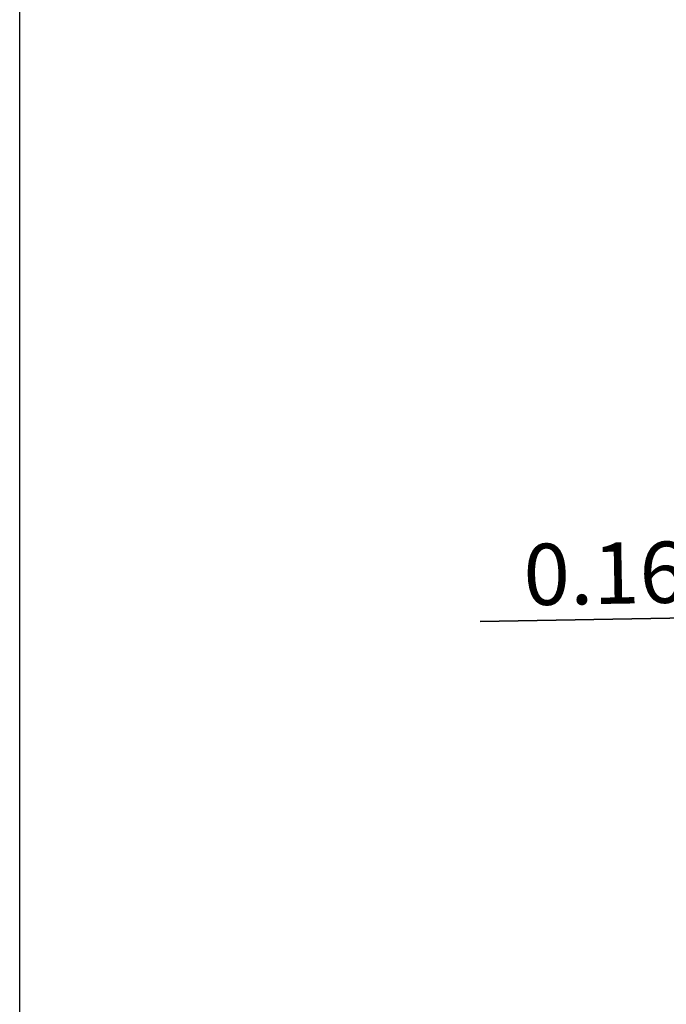
# Model space of a CAD drawing. Units: millimetres. Extents: x 9 to 413, y 1 to 290.
# Drawn here: x 18 to 50, y 97 to 145 of the extents above; entities that cross this region are included whole.
import ezdxf

# ---------------------------------------------------------------- set-up
doc = ezdxf.new("R2010")
doc.units = ezdxf.units.MM
doc.header["$LTSCALE"] = 23.1
doc.layers.get('0').update_dxf_attribs({"linetype": 'CONTINUOUS'})
doc.styles.get("Standard").update_dxf_attribs({"font": 'txt', "width": 0.7})
doc.dimstyles.new('DIMSTYLE_6', dxfattribs={"dimtxt": 3, "dimasz": 2.5, "dimexe": 1, "dimexo": 1.5, "dimgap": 0.75, "dimtad": 1, "dimdec": 1, "dimlfac": 3, "dimdsep": 46, "dimtxsty": 'STANDARD', "dimblk": '_FILLED', "dimblk1": '_FILLED', "dimblk2": '_FILLED', "dimcen": 0.09, "dimazin": 2, "dimtp": 0.1, "dimtm": 0.1, "dimtfac": 1, "dimtdec": 1, "dimtofl": 0, "dimtmove": 0, "dimatfit": 3, "dimldrblk": '_FILLED', "dimfxl": 1, "dimtolj": 1, "dimarcsym": 0})

# ---------------------------------------------------------------- blocks, each defined once
blk = doc.blocks.new('_FILLED')
at = {"color": 0, "linetype": 'BYBLOCK'}
blk.add_solid([(0, 0), (-1, 0.2), (-1, -0.2)], dxfattribs=at)
blk = doc.blocks.new('*D20')
at = {"color": 2, "linetype": 'CONTINUOUS'}
for p, q in [((40.565, 115.961), (62.577, 116.345)), ((61.91, 116.333), (40.565, 115.961)), ((68.242, 116.444), (62.577, 116.345)), ((63.243, 116.357), (68.242, 116.444))]:
    blk.add_line(p, q, dxfattribs=at)
at = {"color": 2, "linetype": 'CONTINUOUS', "xscale": 2.5, "yscale": 2.5, "zscale": 2.5}
for p, rotation in [((61.91, 116.333), 1), ((63.243, 116.357), 181)]:
    blk.add_blockref('_FILLED', p, dxfattribs=dict(at, rotation=rotation))
at = {"color": 2, "linetype": 'CONTINUOUS', "insert": (56.569, 119.991), "char_height": 3, "width": 24.10714, "attachment_point": 3, "rotation": 1, "line_spacing_factor": 0.9}
blk.add_mtext('0.16{\\ftxt.shx;\\W1.000000;\\H3.000000; }[4]', dxfattribs=at)

msp = doc.modelspace()

# ---------------------------------------------------------------- linework, layer by layer
at = {"color": 7, "linetype": 'CONTINUOUS'}
msp.add_line((18, 7), (18, 290), dxfattribs=at)

# ---------------------------------------------------------------- dimensions: what is measured, and where the dimension line sits
at = {"color": 2, "linetype": 'CONTINUOUS'}
dim = msp.add_linear_dim(base=(63.2431, 116.3568), p1=(62.1954, 99.9802), p2=(63.5085, 101.1498), angle=1, dimstyle='DIMSTYLE_6', dxfattribs=at)
dim.commit()
dim.dimension.update_dxf_attribs({"geometry": '*D20', "text_midpoint": (48.5999, 116.1012), "dimtype": 160})

doc.saveas('drawing.dxf')
